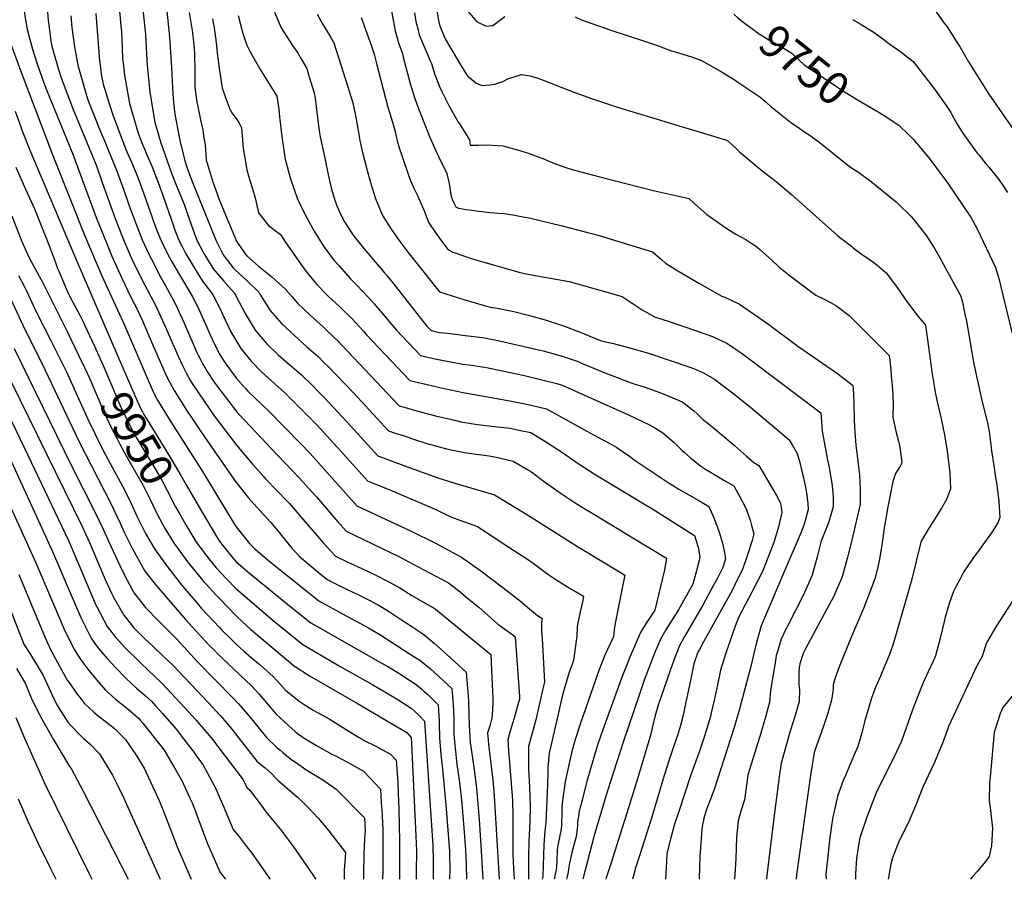
# Model space of a CAD drawing. Units: inches. Extents: x 2635127 to 2640474, y 1469164 to 1474918.
# Drawn here: x 2636208 to 2637081, y 1471435 to 1472197 of the extents above; entities that cross this region are included whole.
import ezdxf
from ezdxf.enums import TextEntityAlignment as Align

# ---------------------------------------------------------------- set-up
doc = ezdxf.new("R2010")
doc.units = ezdxf.units.IN
doc.header["$MEASUREMENT"] = 0
doc.layers.add('tile_2909_04_contour_10ft', color=199, linetype='Continuous')
doc.styles.add('Arial', font='arial.ttf')

msp = doc.modelspace()

# ---------------------------------------------------------------- linework, layer by layer
at = {"layer": 'tile_2909_04_contour_10ft'}
for points, elevation in [([(2636513.54, 1472332.93), (2636538.92, 1472196.27), (2636540.9, 1472186.97), (2636543.93, 1472175.36), (2636547.44, 1472165.91), (2636548.01, 1472163.6), (2636553.94, 1472140.02), (2636557.67, 1472128.53), (2636560.07, 1472121.95), (2636565.51, 1472107.34), (2636571.29, 1472093.28), (2636575.61, 1472083.02), (2636579.61, 1472074.83), (2636586.67, 1472060.37), (2636588.12, 1472053.86), (2636588.54, 1472051.6), (2636590.19, 1472041.47), (2636591.07, 1472038.62), (2636592.04, 1472036.09), (2636594.46, 1472030.77), (2636596.87, 1472029.66), (2636597.19, 1472029.56), (2636600.33, 1472028.92), (2636603.64, 1472028.31), (2636620.07, 1472026.35), (2636624.78, 1472025.79), (2636628.44, 1472025.52), (2636632.07, 1472025.33), (2636637.18, 1472024.89), (2636639.26, 1472024.71), (2636645.09, 1472023.82), (2636649.61, 1472022.93), (2636660.63, 1472020.61), (2636687.67, 1472014.16), (2636701.23, 1472010.74), (2636721.61, 1472005.31), (2636768.98, 1471990.85), (2636777.09, 1471983.72), (2636780.31, 1471980.83), (2636791.45, 1471973.98), (2636810.52, 1471962.71), (2636830.33, 1471951.67), (2636833.08, 1471950.66), (2636845.9, 1471944.42), (2636858.47, 1471936.08), (2636870.9, 1471927.28), (2636897.88, 1471907.33), (2636931.99, 1471883.5), (2636943.32, 1471874.92), (2636946.56, 1471872.29), (2636946.73, 1471870.19), (2636947.45, 1471857.4), (2636947.76, 1471841.38), (2636948.16, 1471831.14), (2636949.15, 1471819.58), (2636951.04, 1471805.24), (2636952.28, 1471793.2), (2636953.05, 1471780.29), (2636952.9, 1471767.29), (2636945.52, 1471735.36), (2636941.43, 1471719.08), (2636937.04, 1471702.81), (2636929.24, 1471685.17), (2636919.89, 1471667.62), (2636918.01, 1471664.35), (2636904.52, 1471638.94), (2636902.42, 1471634.9), (2636899.53, 1471625.74), (2636898.95, 1471622.07), (2636898.5, 1471618.52), (2636898.61, 1471612.17), (2636898.71, 1471607.42), (2636899.21, 1471602.29), (2636898.86, 1471592.39), (2636895.41, 1471579.98), (2636891.03, 1471565.93), (2636887.71, 1471554.44), (2636882.84, 1471537.55), (2636881.24, 1471525.53), (2636876.88, 1471491.34), (2636870.33, 1471438.11), (2636870.01, 1471434.63)], 9790), ([(2636231.46, 1472218), (2636233.09, 1472196.22), (2636233.63, 1472191.76), (2636235.5, 1472178.03), (2636236.36, 1472173.22), (2636238.41, 1472165.81), (2636243.91, 1472147.88), (2636245.63, 1472142.93), (2636255.36, 1472117.22), (2636275.91, 1472067.01), (2636281.11, 1472052.5), (2636292.52, 1472020.59), (2636299.09, 1472003.86), (2636302.89, 1471994.8), (2636307.44, 1471984.5), (2636315.58, 1471967.58), (2636324.06, 1471951.3), (2636328.23, 1471943.55), (2636332.77, 1471933.83), (2636337.15, 1471924.06), (2636348.33, 1471898.35), (2636352.3, 1471890.02), (2636355.41, 1471883.59), (2636359.32, 1471876.42), (2636360.71, 1471874.28), (2636371.35, 1471858.4), (2636380.36, 1471845.58), (2636400.02, 1471819.52), (2636414.73, 1471802.29), (2636424.46, 1471791.34), (2636425.95, 1471789.67), (2636445.22, 1471769.63), (2636446.99, 1471767.71), (2636457.22, 1471756.08), (2636473.69, 1471736.65), (2636477.49, 1471732.3), (2636483.53, 1471725.71), (2636487.92, 1471721.12), (2636498.18, 1471716.07), (2636500.84, 1471714.78), (2636511.37, 1471710.17), (2636523.08, 1471704.7), (2636534.61, 1471698.79), (2636544.78, 1471693.05), (2636555.46, 1471686.19), (2636565.43, 1471680.55), (2636576.31, 1471674.55), (2636625.51, 1471634), (2636626.91, 1471607.11), (2636627.35, 1471595.62), (2636627.27, 1471592.07), (2636627.04, 1471584.43), (2636626.61, 1471577.41), (2636625.6, 1471573.95), (2636624.87, 1471571.61), (2636622.71, 1471564.45), (2636623.56, 1471554.52), (2636624.8, 1471544.46), (2636626.03, 1471534.92), (2636627.38, 1471522.53), (2636628.44, 1471508.77), (2636632.94, 1471434.63)], 9910), ([(2636295.58, 1472214.12), (2636297.72, 1472191.17), (2636298.08, 1472185.95), (2636298.8, 1472172), (2636299.17, 1472162.1), (2636299.55, 1472158.07), (2636300.69, 1472147.39), (2636305.17, 1472122.44), (2636312.91, 1472096.14), (2636316.82, 1472086.12), (2636318.77, 1472081.19), (2636321.04, 1472076.24), (2636325.23, 1472066.41), (2636332.46, 1472047.52), (2636343.84, 1472014.86), (2636345.24, 1472011.1), (2636348.71, 1472001.98), (2636352.58, 1471994.34), (2636355.24, 1471989.23), (2636361.15, 1471979.4), (2636362.98, 1471976.44), (2636370.12, 1471964.94), (2636377.09, 1471955.75), (2636379.25, 1471952.81), (2636385.83, 1471939.7), (2636387.37, 1471936.16), (2636395.11, 1471919.94), (2636403.9, 1471905.08), (2636413.02, 1471893.97), (2636422.59, 1471884.26), (2636428.3, 1471879.34), (2636440.08, 1471868.64), (2636442.83, 1471866.02), (2636453.63, 1471855.33), (2636470.91, 1471837.69), (2636492.66, 1471814.23), (2636516.13, 1471787.81), (2636538.13, 1471778.92), (2636576.89, 1471762.33), (2636585.21, 1471758.43), (2636588.45, 1471756.9), (2636590.22, 1471755.97), (2636601.46, 1471751.72), (2636613.81, 1471747.28), (2636641.57, 1471729.2), (2636658.23, 1471718.33), (2636663.1, 1471715.01), (2636674.94, 1471705.94), (2636680.01, 1471702.63), (2636693.63, 1471693.96), (2636702.85, 1471688.52), (2636707.8, 1471685.59), (2636707.03, 1471681.83), (2636704.77, 1471671.73), (2636702.36, 1471660.5), (2636702.2, 1471657.73), (2636701.69, 1471650.56), (2636699.03, 1471630.77), (2636698.42, 1471626.85), (2636694.92, 1471618.29), (2636690.11, 1471601.16), (2636688.23, 1471594.45), (2636685.14, 1471581.01), (2636682.56, 1471569.51), (2636677.4, 1471546.46), (2636676.18, 1471533.93), (2636676.06, 1471528.59), (2636675.84, 1471518.51), (2636674.41, 1471484.63), (2636673.42, 1471477.69), (2636672.59, 1471465.5), (2636671.55, 1471437.12), (2636671.09, 1471434.63)], 9880), ([(2636210.57, 1472211.37), (2636214.19, 1472189.58), (2636216.28, 1472181.54), (2636219.16, 1472170.5), (2636223.04, 1472158.56), (2636227.46, 1472145.81), (2636231.1, 1472136.08), (2636254.89, 1472077.5), (2636275.82, 1472021.22), (2636285.34, 1471997.34), (2636289.62, 1471987.2), (2636298.35, 1471967.66), (2636306.53, 1471950.82), (2636312.38, 1471939.36), (2636316.79, 1471929.61), (2636325.39, 1471909.5), (2636334.53, 1471888.57), (2636337.3, 1471882.52), (2636340.9, 1471875.16), (2636344.82, 1471868), (2636356.48, 1471849.77), (2636360.71, 1471843.24), (2636368.46, 1471831.73), (2636380.36, 1471814.46), (2636399.88, 1471786.3), (2636401.24, 1471784.58), (2636410.44, 1471773.06), (2636420.42, 1471761.95), (2636430.66, 1471750.95), (2636438.41, 1471741.57), (2636439.95, 1471739.49), (2636446.42, 1471731.41), (2636449.29, 1471728.05), (2636455.98, 1471720.85), (2636472.49, 1471706.89), (2636480.07, 1471700.78), (2636490.93, 1471695.01), (2636508.79, 1471686.51), (2636514.23, 1471683.94), (2636525.69, 1471677.89), (2636535.76, 1471671.89), (2636545.61, 1471665.39), (2636555.45, 1471658.87), (2636566.2, 1471651.52), (2636575.41, 1471643.99), (2636583.61, 1471636.6), (2636603.78, 1471618.32), (2636605.75, 1471593.35), (2636605.87, 1471590.52), (2636606.22, 1471581.99), (2636606.42, 1471570.75), (2636606.58, 1471566.37), (2636607.41, 1471555.8), (2636607.85, 1471551.97), (2636609.89, 1471537.75), (2636611.48, 1471527.43), (2636612.97, 1471515), (2636615.29, 1471487.58), (2636617.15, 1471459.91), (2636618.3, 1471439.41), (2636618.49, 1471434.63)], 9920), ([(2636316.59, 1472211.38), (2636319.22, 1472186.37), (2636319.34, 1472183.91), (2636319.91, 1472171.85), (2636320.91, 1472156.08), (2636323.27, 1472132.68), (2636325.86, 1472116.19), (2636327.67, 1472105.84), (2636332.71, 1472088.35), (2636342.46, 1472060.77), (2636346.44, 1472051.04), (2636354, 1472032.38), (2636355.79, 1472027.1), (2636360.09, 1472014.39), (2636365.09, 1472001.36), (2636370.66, 1471990.57), (2636371.7, 1471988.61), (2636379.5, 1471975.95), (2636388.87, 1471964.88), (2636398.67, 1471953.96), (2636399.62, 1471952.02), (2636407.77, 1471936.33), (2636416.57, 1471921.48), (2636426.76, 1471909.69), (2636437.09, 1471899.62), (2636443.42, 1471894.1), (2636447.43, 1471890.73), (2636455.82, 1471883.49), (2636457.73, 1471881.8), (2636467.09, 1471872.71), (2636472.31, 1471867.48), (2636477.77, 1471861.84), (2636498.19, 1471840.03), (2636525.53, 1471810.04), (2636538.16, 1471805.33), (2636550.79, 1471800.62), (2636578.71, 1471790.66), (2636593.73, 1471785.81), (2636628.74, 1471775.4), (2636649.75, 1471762.8), (2636663.78, 1471754.3), (2636702.36, 1471729.66), (2636739.58, 1471707.36), (2636744.44, 1471704.32), (2636741.39, 1471689.75), (2636739.08, 1471677.92), (2636736.48, 1471664.28), (2636735.35, 1471658.23), (2636734.27, 1471649.65), (2636733.38, 1471647.83), (2636726.79, 1471633.21), (2636721.42, 1471619.71), (2636716.16, 1471605.2), (2636704.74, 1471572.04), (2636700.45, 1471558.62), (2636698.83, 1471553.36), (2636697.21, 1471546.65), (2636691.47, 1471521.2), (2636689, 1471504.08), (2636688.63, 1471498.56), (2636688.59, 1471494.12), (2636688.19, 1471483), (2636687.95, 1471479.12), (2636686.86, 1471473.49), (2636686.09, 1471470.33), (2636684.72, 1471463.46), (2636684.51, 1471460.4), (2636683.98, 1471451.15), (2636683.77, 1471445.83), (2636683.41, 1471443.52), (2636682.85, 1471440.19), (2636682.45, 1471437.93), (2636682.01, 1471435.51), (2636681.78, 1471434.63)], 9870), ([(2636338.02, 1472207.22), (2636340.73, 1472181.58), (2636342.57, 1472154.37), (2636343.09, 1472141.65), (2636343.92, 1472126.53), (2636345.21, 1472115.32), (2636345.49, 1472113.05), (2636349.79, 1472089.51), (2636353.91, 1472072.7), (2636356.11, 1472065.91), (2636360.27, 1472054.66), (2636382.01, 1472000.72), (2636386.54, 1471991.88), (2636389.09, 1471987.21), (2636397.22, 1471976.87), (2636398.83, 1471974.97), (2636410.18, 1471964.62), (2636419.82, 1471955.21), (2636420.84, 1471953.26), (2636429.92, 1471938.78), (2636440.29, 1471927.21), (2636451.52, 1471916.76), (2636462.61, 1471906.82), (2636472.75, 1471897.72), (2636477.61, 1471892.94), (2636482, 1471888.56), (2636503.93, 1471865.81), (2636534.94, 1471832.27), (2636540.86, 1471830.28), (2636547.74, 1471827.98), (2636557.89, 1471824.61), (2636568.9, 1471821.13), (2636587.52, 1471816.03), (2636602.18, 1471812.96), (2636612.49, 1471811.48), (2636617.29, 1471810.84), (2636624.17, 1471810.13), (2636631.83, 1471808.54), (2636642.71, 1471805.99), (2636645.52, 1471805.31), (2636659.61, 1471797), (2636661.65, 1471795.76), (2636673.28, 1471787.09), (2636687.1, 1471777.29), (2636701.13, 1471767.84), (2636739.42, 1471744.64), (2636751.37, 1471737.47), (2636781.23, 1471719.29), (2636779.56, 1471709.1), (2636770.9, 1471673.25), (2636763.36, 1471661.63), (2636758.41, 1471653.39), (2636753.51, 1471642.5), (2636748.79, 1471631.46), (2636747.22, 1471627.76), (2636741.55, 1471613.01), (2636723.76, 1471563.93), (2636719.63, 1471551.75), (2636710.67, 1471521.27), (2636705.27, 1471500.41), (2636704.51, 1471497.43), (2636704, 1471495.07), (2636703.58, 1471493.08), (2636703.16, 1471490.38), (2636702.76, 1471487.62), (2636702.49, 1471484.56), (2636702.32, 1471482.16), (2636701.94, 1471477.42), (2636701.45, 1471473.64), (2636700.17, 1471468.08), (2636698.13, 1471460.59), (2636697.53, 1471458.5), (2636696.73, 1471455.31), (2636695.18, 1471448.9), (2636694.47, 1471443.49), (2636694.12, 1471440.99), (2636693.32, 1471436.98), (2636692.68, 1471434.63)], 9860), ([(2637016.96, 1472208.58), (2637028.19, 1472192.87), (2637030, 1472190.24), (2637038.77, 1472176.83), (2637041.58, 1472172.47), (2637049.04, 1472159.47), (2637067.15, 1472130.76), (2637073.96, 1472120.89), (2637097.28, 1472087.37)], 9730), ([(2636253.32, 1472200.17), (2636254.23, 1472189.71), (2636256.54, 1472172.7), (2636259.34, 1472156.26), (2636267.11, 1472129.53), (2636268.46, 1472125.81), (2636275.3, 1472107.79), (2636278.45, 1472100.18), (2636281.13, 1472094.11), (2636282.53, 1472090.76), (2636294.39, 1472061.86), (2636295.61, 1472058.41), (2636299.51, 1472047.37), (2636304.35, 1472033.44), (2636309.86, 1472018.36), (2636316.23, 1472002.43), (2636316.63, 1472001.52), (2636322.48, 1471988.86), (2636324.64, 1471984.36), (2636333.13, 1471968.1), (2636336.83, 1471961.42), (2636344.28, 1471947.78), (2636346.86, 1471942.65), (2636349.09, 1471938.13), (2636354.1, 1471927.07), (2636365.1, 1471901.77), (2636366.26, 1471899.32), (2636367.9, 1471895.94), (2636369.97, 1471892.04), (2636371.63, 1471889.06), (2636374, 1471884.94), (2636380.36, 1471875.5), (2636386.39, 1471867.13), (2636400.02, 1471849.25), (2636402.44, 1471846.67), (2636426.93, 1471820.67), (2636430.36, 1471817.19), (2636456.4, 1471789.98), (2636466.7, 1471778.49), (2636471.02, 1471773.58), (2636489.99, 1471751.59), (2636497.32, 1471743.35), (2636544.05, 1471720.76), (2636566.13, 1471709.13), (2636588, 1471697.39), (2636596.78, 1471690.62), (2636604.98, 1471683.99), (2636614.98, 1471675.75), (2636631.94, 1471660.8), (2636635.98, 1471657.72), (2636645.15, 1471651.27), (2636647.24, 1471649.67), (2636651.1, 1471597.1), (2636651.08, 1471594.47), (2636649.03, 1471587.14), (2636646.3, 1471577.59), (2636643.42, 1471568.09), (2636640.68, 1471558.54), (2636641.21, 1471548.71), (2636644.44, 1471508.76), (2636644.69, 1471504.48), (2636645.12, 1471490.29), (2636645.06, 1471470.59), (2636645.17, 1471457.17), (2636645.8, 1471444.23), (2636646.38, 1471434.63)], 9900), ([(2636275.48, 1472202.26), (2636278.79, 1472160.32), (2636279.2, 1472155.98), (2636280.57, 1472147), (2636281.94, 1472139.59), (2636284.52, 1472131.01), (2636286.91, 1472123.18), (2636290.8, 1472111.6), (2636300.18, 1472086.38), (2636303.04, 1472079.53), (2636307.34, 1472069.69), (2636311.51, 1472059.78), (2636312.71, 1472056.76), (2636317.91, 1472042.24), (2636327.4, 1472015.48), (2636330.37, 1472007.84), (2636332.41, 1472002.6), (2636334.54, 1471998.16), (2636338.66, 1471989.86), (2636342.59, 1471982.61), (2636345.85, 1471977.09), (2636360.77, 1471951.72), (2636367.2, 1471938.8), (2636368.23, 1471936.5), (2636372.87, 1471926.14), (2636376.36, 1471917.93), (2636378.45, 1471913.49), (2636384.76, 1471900.79), (2636389.26, 1471893.8), (2636400.02, 1471878.67), (2636408.12, 1471869.72), (2636410.31, 1471867.49), (2636429.06, 1471849.28), (2636456.69, 1471821.32), (2636465.34, 1471812.18), (2636506.73, 1471765.58), (2636554.41, 1471743.64), (2636577.26, 1471732.2), (2636599.7, 1471720.23), (2636616.63, 1471708), (2636636.28, 1471693.47), (2636650.51, 1471682.27), (2636654.69, 1471678.81), (2636666.9, 1471668.38), (2636671.18, 1471665.94), (2636670.39, 1471662.7), (2636670.42, 1471654.97), (2636670.96, 1471648.17), (2636673.21, 1471609.84), (2636672.62, 1471607.2), (2636668.25, 1471587.84), (2636665.59, 1471576.15), (2636661.64, 1471562.09), (2636659.08, 1471552.49), (2636658.96, 1471542.88), (2636659.09, 1471532.01), (2636659.47, 1471522.55), (2636660.2, 1471508.77), (2636660.52, 1471498.94), (2636660.22, 1471485.55), (2636659.34, 1471468.02), (2636658.92, 1471455.19), (2636658.84, 1471441.97), (2636659.1, 1471434.63)], 9890), ([(2636358.14, 1472203.03), (2636360.99, 1472185.37), (2636361.72, 1472179.56), (2636362.47, 1472171.44), (2636362.82, 1472165.91), (2636363.14, 1472151.73), (2636363.21, 1472141.61), (2636363.32, 1472137.46), (2636363.62, 1472134.24), (2636364.85, 1472123.94), (2636368.11, 1472107.92), (2636370.16, 1472098.79), (2636371.25, 1472092.12), (2636372.2, 1472085.86), (2636373.22, 1472072.8), (2636373.33, 1472072.22), (2636373.78, 1472070.52), (2636378.88, 1472053.88), (2636384.89, 1472037.35), (2636392.38, 1472018.74), (2636398.52, 1472004.05), (2636400.17, 1472000.25), (2636400.7, 1471999.36), (2636407.91, 1471989.01), (2636409.27, 1471987.23), (2636419.51, 1471978.19), (2636431.44, 1471968.81), (2636443.59, 1471957.76), (2636444.1, 1471957.09), (2636444.37, 1471956.74), (2636449.46, 1471950.89), (2636454.3, 1471945.36), (2636465.34, 1471934.89), (2636477.25, 1471924.2), (2636487.96, 1471913.91), (2636488.46, 1471913.37), (2636544.34, 1471854.5), (2636548.76, 1471853.09), (2636559.7, 1471849.82), (2636576.59, 1471845.54), (2636593.39, 1471841.53), (2636598.88, 1471840.32), (2636613.8, 1471837.8), (2636629.04, 1471835.97), (2636643.05, 1471834.51), (2636650.37, 1471832.95), (2636660.9, 1471830.68), (2636675.06, 1471822.03), (2636685.01, 1471815.78), (2636689.02, 1471812.88), (2636702.94, 1471803.23), (2636717.13, 1471794.03), (2636762.75, 1471766.56), (2636768.17, 1471763.23), (2636806.23, 1471739.5), (2636807.7, 1471734.75), (2636809.36, 1471729.03), (2636810.88, 1471720.41), (2636810.21, 1471717.35), (2636808.11, 1471709.16), (2636804.55, 1471696.37), (2636796.47, 1471681.37), (2636791.85, 1471673.6), (2636785.64, 1471663.92), (2636780.59, 1471655.71), (2636775.86, 1471647.4), (2636771.66, 1471637.09), (2636766.91, 1471625.15), (2636761.56, 1471611.19), (2636756.94, 1471597.92), (2636743.16, 1471557.1), (2636728.66, 1471512.16), (2636717.26, 1471473.44), (2636707.21, 1471434.63)], 9850), ([(2636378.94, 1472197.35), (2636380.34, 1472189.52), (2636382.08, 1472176.28), (2636383.27, 1472164.55), (2636385.2, 1472149.61), (2636386.97, 1472138.12), (2636387.55, 1472136.2), (2636390.58, 1472126.86), (2636394.3, 1472117.29), (2636396.48, 1472113.34), (2636399.68, 1472109.22), (2636402.37, 1472104.92), (2636404.61, 1472100.74), (2636406.09, 1472082.53), (2636406.59, 1472079.18), (2636409.2, 1472063.6), (2636411.25, 1472056.35), (2636414.62, 1472045.74), (2636416.81, 1472038.77), (2636419.64, 1472025.47), (2636428.54, 1472014.33), (2636439.21, 1472006.32), (2636441.17, 1472003.15), (2636443.23, 1471999.89), (2636460.12, 1471975.75), (2636462.04, 1471973.32), (2636469.62, 1471963.95), (2636471.68, 1471961.62), (2636480.2, 1471952.84), (2636482.3, 1471950.72), (2636491.47, 1471942.42), (2636502.47, 1471931.67), (2636512.58, 1471920.61), (2636515.36, 1471917.43), (2636553.74, 1471876.73), (2636569.2, 1471873.16), (2636584.35, 1471869.74), (2636600.99, 1471866.24), (2636642.44, 1471858.81), (2636658.69, 1471855.45), (2636662.56, 1471854.57), (2636674.91, 1471851.64), (2636694.1, 1471841.15), (2636719.95, 1471826.96), (2636731.02, 1471820.87), (2636737.31, 1471817.34), (2636748.48, 1471809.86), (2636752.74, 1471806.51), (2636783.62, 1471785.88), (2636786.52, 1471783.99), (2636792.13, 1471780.47), (2636801.05, 1471775.42), (2636809.97, 1471770.37), (2636818.8, 1471765.24), (2636818.82, 1471765.2), (2636823.45, 1471754.45), (2636824.66, 1471751.38), (2636827.61, 1471743.21), (2636829.42, 1471737.67), (2636831.14, 1471731.42), (2636832.74, 1471724.08), (2636833.68, 1471718.75), (2636831.18, 1471710.96), (2636828.74, 1471705.76), (2636826.81, 1471702.16), (2636823.11, 1471695.32), (2636813.45, 1471677.79), (2636797.22, 1471650.01), (2636792.71, 1471641.62), (2636788.8, 1471631.21), (2636784.95, 1471620.77), (2636781.19, 1471610.31), (2636776.81, 1471597.59), (2636773.77, 1471588.18), (2636771.15, 1471579.9), (2636769.25, 1471571.18), (2636767.44, 1471563.37), (2636758.76, 1471534.56), (2636755.49, 1471523.7), (2636744.78, 1471488.46), (2636742.01, 1471480.2), (2636732.13, 1471449.2), (2636727.97, 1471436.01), (2636727.62, 1471434.63)], 9840), ([(2636401.56, 1472200.31), (2636405.81, 1472184.35), (2636409.29, 1472174.14), (2636412.02, 1472168.67), (2636420.8, 1472153.08), (2636428.61, 1472140.8), (2636430.65, 1472137.51), (2636435.91, 1472129), (2636437.53, 1472117.43), (2636438.3, 1472110.51), (2636440.58, 1472090.67), (2636443.33, 1472073.05), (2636448.02, 1472055.63), (2636453.9, 1472038.5), (2636460.25, 1472025.38), (2636467.76, 1472011.16), (2636469.02, 1472009.14), (2636477.33, 1471995.81), (2636481.4, 1471990.19), (2636486.53, 1471983.66), (2636491.04, 1471978.5), (2636501.32, 1471966.92), (2636506.9, 1471961.29), (2636517.57, 1471950.14), (2636522.1, 1471944.74), (2636542.01, 1471921.44), (2636563.14, 1471898.96), (2636577.29, 1471895.74), (2636591.62, 1471892.97), (2636600.77, 1471891.37), (2636606.46, 1471890.73), (2636621.67, 1471888.27), (2636625.87, 1471887.47), (2636655.33, 1471881.17), (2636671.98, 1471877.27), (2636684.2, 1471874.05), (2636688.93, 1471872.6), (2636747.51, 1471846.29), (2636766.25, 1471837.64), (2636770.89, 1471834.88), (2636777.98, 1471830.54), (2636788.15, 1471821.97), (2636795.19, 1471814.87), (2636796.9, 1471813.17), (2636802.61, 1471808.19), (2636811.83, 1471800.89), (2636814.33, 1471799.22), (2636824.7, 1471792.78), (2636832.03, 1471788.62), (2636840.92, 1471783.36), (2636846.18, 1471773.7), (2636851.29, 1471764.13), (2636852.31, 1471762.07), (2636855.55, 1471753.14), (2636856.77, 1471748.38), (2636858.63, 1471740.95), (2636857.18, 1471735.07), (2636852.88, 1471721.28), (2636848.59, 1471709.32), (2636844.1, 1471700.01), (2636839.4, 1471690.72), (2636838.32, 1471688.69), (2636814.13, 1471645.28), (2636810.54, 1471638.48), (2636809.21, 1471635.96), (2636805.63, 1471625.74), (2636802.8, 1471612.3), (2636797.34, 1471586.08), (2636795.74, 1471578.97), (2636793.83, 1471571.13), (2636790.99, 1471562.04), (2636788.25, 1471553.72), (2636783.74, 1471540.67), (2636779.36, 1471526.6), (2636768.08, 1471488.69), (2636756.99, 1471454.67), (2636754.13, 1471445.75), (2636752.25, 1471439.02), (2636751.06, 1471434.63)], 9830), ([(2636433.66, 1472203.27), (2636439.78, 1472189.55), (2636449.82, 1472173.78), (2636454.83, 1472166.64), (2636457.58, 1472162.1), (2636462.33, 1472153.42), (2636464.36, 1472146.98), (2636469.11, 1472131.87), (2636469.8, 1472127.11), (2636470.87, 1472119.59), (2636472.28, 1472107.41), (2636473.76, 1472096.27), (2636474.41, 1472092.81), (2636477.4, 1472078.05), (2636482.59, 1472053.72), (2636484.38, 1472046.45), (2636486.61, 1472038.43), (2636489.12, 1472031.61), (2636493.4, 1472021.98), (2636495.89, 1472017.42), (2636502.37, 1472007.35), (2636504.43, 1472004.5), (2636511.5, 1471995.57), (2636531.23, 1471972.26), (2636533.56, 1471969.69), (2636540.63, 1471960.68), (2636568.55, 1471925.45), (2636572.55, 1471921.19), (2636579.87, 1471919.48), (2636587.39, 1471918.7), (2636602.88, 1471916.83), (2636618.37, 1471914.92), (2636633.38, 1471912.06), (2636666.79, 1471904.47), (2636671.99, 1471903.21), (2636684.83, 1471899.63), (2636687.02, 1471898.98), (2636702.94, 1471893.56), (2636706.02, 1471892.29), (2636728.16, 1471883.17), (2636753.2, 1471873.7), (2636762.5, 1471870.95), (2636774.41, 1471866.62), (2636777.9, 1471865.26), (2636788.96, 1471860.7), (2636795.12, 1471857.89), (2636798.58, 1471855.55), (2636805.57, 1471849.9), (2636808.36, 1471847.21), (2636813.47, 1471842.39), (2636816.79, 1471839.77), (2636826.58, 1471831.99), (2636841.63, 1471819.09), (2636852.37, 1471809.86), (2636858.64, 1471804.27), (2636863.05, 1471801.49), (2636879.58, 1471773.55), (2636882.27, 1471767.77), (2636883.12, 1471762.55), (2636883.42, 1471759.94), (2636880.69, 1471747.24), (2636876.41, 1471733.26), (2636873.2, 1471724.81), (2636866.45, 1471707.65), (2636861.78, 1471698.35), (2636857.02, 1471689.06), (2636845.01, 1471666.87), (2636842.19, 1471659.19), (2636837.69, 1471646.33), (2636833.44, 1471633.26), (2636829.31, 1471620.07), (2636826.39, 1471607.12), (2636823.8, 1471594.5), (2636820.7, 1471581.09), (2636820.18, 1471578.88), (2636815.13, 1471561.63), (2636812.77, 1471554.53), (2636810.58, 1471548.21), (2636802.94, 1471527.12), (2636791.89, 1471493.71), (2636788.55, 1471483.41), (2636785.18, 1471471.3), (2636781.65, 1471457.45), (2636781.17, 1471450), (2636780.37, 1471434.63)], 9820), ([(2636471.75, 1472201.65), (2636476.43, 1472192.91), (2636483.75, 1472180.85), (2636486.47, 1472176.06), (2636498.49, 1472138.02), (2636503.25, 1472122.91), (2636505.84, 1472110.42), (2636509.55, 1472089.48), (2636510.08, 1472086.9), (2636511.48, 1472080.17), (2636515.69, 1472064.05), (2636518.85, 1472052.43), (2636523.34, 1472038.16), (2636529.65, 1472023.04), (2636537.14, 1472011.14), (2636544.98, 1471999.95), (2636550.19, 1471992.96), (2636553.15, 1471989.1), (2636580.2, 1471955.31), (2636602.55, 1471948.36), (2636614.7, 1471944.82), (2636624.89, 1471941.91), (2636631.2, 1471941), (2636646.11, 1471937.94), (2636658.82, 1471934.65), (2636673.77, 1471930.61), (2636689.1, 1471925.65), (2636704.84, 1471919.72), (2636716.95, 1471914.52), (2636723.34, 1471912), (2636734.19, 1471909.55), (2636748.53, 1471905.73), (2636765.28, 1471901.22), (2636802.99, 1471888.46), (2636806, 1471887.3), (2636814.02, 1471883.56), (2636823.82, 1471878.01), (2636841.12, 1471865.07), (2636857.58, 1471851.62), (2636890.04, 1471824.29), (2636892.8, 1471819.71), (2636897.09, 1471811.99), (2636899.38, 1471804.24), (2636902.3, 1471792.64), (2636902.72, 1471790.67), (2636904.77, 1471780.67), (2636905.64, 1471775.28), (2636906.48, 1471767.94), (2636906.83, 1471762.41), (2636904.02, 1471751.47), (2636903.14, 1471748.49), (2636900.73, 1471742.4), (2636885.44, 1471706.57), (2636865.36, 1471659.33), (2636861.06, 1471644.62), (2636858.5, 1471633.69), (2636856.49, 1471624.44), (2636846.23, 1471586.54), (2636841.22, 1471569.3), (2636823.51, 1471514.13), (2636820.44, 1471505.73), (2636817.21, 1471497.39), (2636814.75, 1471489.93), (2636813.01, 1471481.36), (2636812.77, 1471478.67), (2636811.14, 1471458.77), (2636811, 1471455.44), (2636810.25, 1471435.02), (2636810.24, 1471434.63)], 9810), ([(2636510.6, 1472198.69), (2636519.49, 1472174.09), (2636522.06, 1472166.01), (2636524.01, 1472159.04), (2636534.19, 1472119.08), (2636537.52, 1472108.88), (2636539.15, 1472103.74), (2636540.64, 1472097.52), (2636541.29, 1472094.63), (2636542.96, 1472088.19), (2636544.96, 1472081.33), (2636545.78, 1472078.85), (2636553.38, 1472056.21), (2636554.75, 1472053.12), (2636557.05, 1472048.04), (2636558.57, 1472044.91), (2636560.84, 1472040.16), (2636566.74, 1472026.61), (2636568.34, 1472022.42), (2636570.54, 1472016.67), (2636576.95, 1472007.34), (2636583.2, 1471998.62), (2636587.33, 1471993.04), (2636591.93, 1471990.66), (2636594.82, 1471989.63), (2636607.38, 1471985.36), (2636619.38, 1471981.62), (2636645.31, 1471974.3), (2636650.62, 1471972.97), (2636655.5, 1471971.79), (2636664.97, 1471969.96), (2636679.92, 1471967.33), (2636694.9, 1471964.63), (2636702.33, 1471962.63), (2636742.02, 1471951.33), (2636750.92, 1471945.36), (2636759.81, 1471939.39), (2636770.67, 1471933.4), (2636783.78, 1471929.12), (2636808.73, 1471920.6), (2636822.05, 1471915.93), (2636834.92, 1471909.88), (2636843.17, 1471904.37), (2636847.45, 1471901.4), (2636856.9, 1471894.4), (2636918.15, 1471848.18), (2636918.41, 1471844.46), (2636919.46, 1471831.87), (2636923.76, 1471807.87), (2636925.81, 1471798.29), (2636927.09, 1471790.54), (2636927.85, 1471785.83), (2636928.68, 1471777.71), (2636928.99, 1471772.62), (2636929.21, 1471764.78), (2636924.9, 1471750.79), (2636919.27, 1471736.66), (2636918.45, 1471734.79), (2636914.96, 1471720.65), (2636910.48, 1471704.4), (2636902.69, 1471686.75), (2636888.5, 1471658.91), (2636887.49, 1471657.08), (2636883.06, 1471647.66), (2636879.93, 1471637.44), (2636878.68, 1471633), (2636877.83, 1471628.62), (2636873.61, 1471601.78), (2636872.66, 1471591.56), (2636870.52, 1471583.92), (2636868.94, 1471578.36), (2636863.98, 1471561.34), (2636853.42, 1471527.37), (2636852.43, 1471520.17), (2636850.34, 1471504.96), (2636847.21, 1471495.01), (2636844.79, 1471486.33), (2636843.93, 1471478), (2636843.33, 1471471.67), (2636842.66, 1471452.97), (2636842.25, 1471443.33), (2636841.59, 1471434.63)], 9800), ([(2636557.99, 1472202.72), (2636559.22, 1472195.02), (2636561.04, 1472187.47), (2636562.06, 1472183.33), (2636571.72, 1472160.26), (2636572.91, 1472157.75), (2636575.65, 1472148.76), (2636580.12, 1472137.57), (2636581.75, 1472133.59), (2636588.21, 1472120.64), (2636596.29, 1472106.43), (2636597.67, 1472104.33), (2636606.53, 1472090.31), (2636607.34, 1472085.57), (2636614.63, 1472085.61), (2636621.56, 1472085.77), (2636626.94, 1472085.55), (2636636.1, 1472084.94), (2636651.36, 1472080.68), (2636658.74, 1472078.36), (2636666.72, 1472075.54), (2636671.57, 1472073.61), (2636682.09, 1472069.21), (2636692.94, 1472065.33), (2636697.7, 1472063.76), (2636699.69, 1472063.22), (2636722.25, 1472057.37), (2636769.36, 1472045.28), (2636798.71, 1472038.79), (2636801.06, 1472038.22), (2636807.1, 1472032.74), (2636812.01, 1472028.33), (2636817.18, 1472024.05), (2636833.95, 1472012.08), (2636842.85, 1472006.69), (2636851.54, 1472001.98), (2636861.33, 1471995.36), (2636863.76, 1471993.23), (2636874.88, 1471983.25), (2636880.88, 1471977.63), (2636891.2, 1471969.33), (2636913.74, 1471952.56), (2636920.52, 1471949.1), (2636927.26, 1471945.74), (2636931.33, 1471943.23), (2636934.7, 1471941.02), (2636943.15, 1471934.44), (2636978.76, 1471899.13), (2636979.28, 1471894.89), (2636980.17, 1471885.71), (2636980.91, 1471877.71), (2636981.69, 1471869.12), (2636982.12, 1471856.34), (2636982.05, 1471844.33), (2636984.7, 1471831.78), (2636986.98, 1471823.2), (2636987.84, 1471819.61), (2636989.73, 1471806.45), (2636989.91, 1471803.91), (2636988.41, 1471800.8), (2636987.18, 1471799.05), (2636984.4, 1471794.34), (2636982.03, 1471787.23), (2636977.28, 1471763.35), (2636975.62, 1471754.18), (2636974.66, 1471747.91), (2636972.29, 1471730.76), (2636969.99, 1471716.9), (2636968.39, 1471710.17), (2636966.02, 1471701.08), (2636959.49, 1471683.79), (2636956.08, 1471674.78), (2636945.3, 1471649.88), (2636934.29, 1471622.95), (2636930.74, 1471613.12), (2636929.04, 1471607.01), (2636928.92, 1471603.24), (2636927.72, 1471593.31), (2636924.4, 1471581.91), (2636920.64, 1471570.49), (2636912.75, 1471548.95), (2636912.18, 1471547.12), (2636909.09, 1471527.07), (2636896.51, 1471438.6), (2636896.12, 1471434.63)], 9780), ([(2636577.9, 1472203.25), (2636579.57, 1472194.13), (2636580.29, 1472191.36), (2636584.25, 1472181.84), (2636585.22, 1472179.87), (2636597.94, 1472158.14), (2636604.64, 1472147.21), (2636604.89, 1472146.86), (2636612.3, 1472140.76), (2636617.51, 1472138.34), (2636624.56, 1472138.87), (2636629.25, 1472139.55), (2636636.26, 1472142.01), (2636640.66, 1472144.33), (2636652.64, 1472148.08), (2636660.37, 1472146.96), (2636667.19, 1472144.96), (2636670.54, 1472143.68), (2636700.03, 1472132.23), (2636714.87, 1472126.85), (2636738.91, 1472118.83), (2636817.18, 1472095.29), (2636828.95, 1472091.63), (2636834.46, 1472089.91), (2636835.58, 1472089.27), (2636835.95, 1472089), (2636843.34, 1472082.2), (2636845.97, 1472079.71), (2636856.93, 1472070.33), (2636866.17, 1472062.84), (2636878.53, 1472053.15), (2636892.26, 1472041.63), (2636932.93, 1472005.29), (2636934.57, 1472004), (2636945.29, 1471995.81), (2636946.91, 1471994.58), (2636956.08, 1471987.64), (2636959.19, 1471985.59), (2636963.8, 1471982.3), (2636967.86, 1471979.27), (2636975.99, 1471972.32), (2636985.23, 1471960.31), (2636993, 1471949.02), (2637004.18, 1471933.81), (2637009.47, 1471927.57), (2637010.95, 1471925.96), (2637012.84, 1471912.94), (2637015.71, 1471891.41), (2637016.68, 1471884.64), (2637018.53, 1471872.23), (2637019.62, 1471866.57), (2637021.31, 1471857.84), (2637024.7, 1471842.97), (2637027.79, 1471828.76), (2637030.23, 1471814.24), (2637030.86, 1471809.5), (2637032.43, 1471794.87), (2637033.04, 1471780.79), (2637029.67, 1471771.47), (2637025.1, 1471763.55), (2637019.31, 1471754.1), (2637013.59, 1471745.21), (2637007.1, 1471734.4), (2637002.96, 1471718.1), (2637002.16, 1471713.57), (2636998.19, 1471698.56), (2636984.46, 1471650.32), (2636981.88, 1471642.2), (2636978.93, 1471633.84), (2636974.89, 1471624.11), (2636970.99, 1471614.77), (2636966.99, 1471605.43), (2636963.46, 1471596.13), (2636961.13, 1471589.23), (2636959.96, 1471585.22), (2636957.19, 1471575.54), (2636954.07, 1471563.35), (2636950.99, 1471552.32), (2636947.45, 1471544.27), (2636939.9, 1471526.8), (2636938.06, 1471522.12), (2636932.91, 1471508.29), (2636931.98, 1471504.08), (2636929.69, 1471493.58), (2636928.91, 1471489.96), (2636927.33, 1471479.94), (2636925.95, 1471469.68), (2636924.95, 1471460.48), (2636922.68, 1471439.08), (2636922.72, 1471434.63)], 9770), ([(2636605.62, 1472204.1), (2636612.87, 1472195.01), (2636621.59, 1472190.83), (2636627.49, 1472191.53), (2636638.02, 1472199.68)], 9760), ([(2636700.25, 1472199.2), (2636706.63, 1472196.35), (2636715.1, 1472193.39), (2636731.94, 1472187.55), (2636760.1, 1472178.41), (2636772.37, 1472174.04), (2636784.84, 1472169.36), (2636792.83, 1472166.98), (2636795.83, 1472166.21), (2636804.45, 1472163.45), (2636812.4, 1472160.43), (2636829.23, 1472151.08), (2636834.64, 1472147.75), (2636842.12, 1472143.09), (2636844.6, 1472141.45), (2636864.06, 1472128.2), (2636869.33, 1472123.75), (2636874.13, 1472119.49), (2636879.33, 1472115.2), (2636891.38, 1472105.83), (2636899.4, 1472100.22), (2636903.15, 1472097.6), (2636908.62, 1472093.93), (2636917.68, 1472087.52), (2636929.6, 1472077.93), (2636943.49, 1472066.6), (2636951.85, 1472061.14), (2636961.56, 1472054.06), (2636984.92, 1472035.28), (2636986.46, 1472033.83), (2636997.93, 1472022.55), (2637000.01, 1472020.27), (2637011.77, 1472005), (2637018.52, 1471994.44), (2637024.19, 1471984.58), (2637026.95, 1471979.59), (2637042.29, 1471951.75), (2637043.58, 1471946.22), (2637045.92, 1471935.55), (2637047.23, 1471929.3), (2637050.42, 1471910.45), (2637050.97, 1471906.75), (2637052.79, 1471896.59), (2637053.48, 1471892.93), (2637061.28, 1471857.95), (2637065.9, 1471839.34), (2637067.44, 1471831.74), (2637067.78, 1471829.15), (2637069.18, 1471817.35), (2637069.41, 1471814.48), (2637071.65, 1471799.46), (2637073.41, 1471788.93), (2637074.18, 1471784.26), (2637076.01, 1471769.47), (2637076.77, 1471755.31), (2637075, 1471750.7), (2637070.15, 1471742.8), (2637060.38, 1471729.14), (2637052.75, 1471718.92), (2637044.73, 1471706.83), (2637041.02, 1471699.85), (2637038.23, 1471694.54), (2637035.77, 1471689.74), (2637032.28, 1471679.95), (2637028.31, 1471667.07), (2637027.64, 1471664.25), (2637024.01, 1471648.51), (2637019.89, 1471632.79), (2637017.61, 1471627.92), (2637013.16, 1471618.49), (2637008.61, 1471608.11), (2637003.77, 1471596.44), (2636998.96, 1471583.94), (2636989.61, 1471556.98), (2636982.47, 1471541.88), (2636974.23, 1471525.71), (2636967.21, 1471511.3), (2636966.27, 1471509.01), (2636959.27, 1471490.53), (2636952.64, 1471471.34), (2636951.76, 1471466.8), (2636949.85, 1471453.17), (2636948.86, 1471439.56), (2636948.88, 1471434.63)], 9760), ([(2636840.88, 1472201.56), (2636844.85, 1472198), (2636852.51, 1472192.11), (2636859.79, 1472186.75), (2636862, 1472185.16), (2636864.82, 1472183.34), (2636872.03, 1472178.95), (2636877.04, 1472176.07), (2636892.53, 1472167.13), (2636898.27, 1472161.47), (2636903.61, 1472156.54), (2636927.28, 1472140.63), (2636931, 1472138.14), (2636939.16, 1472132.85), (2636951.1, 1472125.35), (2636969, 1472114.89)], 9750), ([(2636946.12, 1472196.87), (2636952.86, 1472193.16), (2636965.35, 1472185.5), (2636971.81, 1472180.75), (2636979.17, 1472174.89), (2636989.12, 1472168.29), (2637000.01, 1472159.7), (2637018.32, 1472135.93), (2637029.24, 1472120.56), (2637033.28, 1472114.37), (2637034.39, 1472112.53), (2637039.08, 1472104.18), (2637042.96, 1472097.91), (2637044.12, 1472096.07), (2637045.43, 1472094.12), (2637056.74, 1472078.42), (2637058.06, 1472076.76), (2637064.55, 1472068.87), (2637067, 1472066), (2637072.35, 1472059.39), (2637075.79, 1472055.13), (2637080.22, 1472048.62), (2637083.63, 1472043.52)], 9740), ([(2636195.56, 1472187.17), (2636208.52, 1472151.72), (2636237.33, 1472076.42), (2636265.6, 1472005.13), (2636280.81, 1471969.58), (2636301.03, 1471925.45), (2636305.19, 1471915.63), (2636326.15, 1471866.75), (2636329.98, 1471859.39), (2636341.79, 1471840.31), (2636370.02, 1471796.18), (2636397.13, 1471751.3), (2636399.5, 1471747.4), (2636411.79, 1471732.26), (2636416.34, 1471727.61), (2636420.73, 1471723.63), (2636428.41, 1471717.13), (2636473.05, 1471681.43), (2636500.64, 1471666.42), (2636505.68, 1471663.9), (2636517.07, 1471657.66), (2636527.09, 1471651.57), (2636550.01, 1471636.98), (2636560.58, 1471630.22), (2636562.29, 1471629.11), (2636568.77, 1471623.91), (2636572.1, 1471621.17), (2636591.06, 1471603.78), (2636591.42, 1471600.21), (2636592.23, 1471589.68), (2636592.66, 1471577.33), (2636592.71, 1471566.17), (2636592.83, 1471563.31), (2636593.35, 1471556.41), (2636594.24, 1471548.1), (2636595.54, 1471536.33), (2636596.2, 1471530.65), (2636597.79, 1471520.28), (2636599.25, 1471507.83), (2636599.82, 1471501.65), (2636601.55, 1471480.4), (2636603.03, 1471461.02), (2636603.69, 1471447.7), (2636604.04, 1471434.63)], 9930), ([(2636203.92, 1472115.67), (2636210.71, 1472096.74), (2636216.84, 1472080.96), (2636256.7, 1471986.89), (2636295.58, 1471896.92)], 9940), ([(2636969, 1472114.89), (2636975.21, 1472111.26), (2636987.2, 1472103.15), (2636995.81, 1472095.01), (2637000.01, 1472090.88), (2637009.77, 1472079.16), (2637014.92, 1472072.84), (2637024.34, 1472060.31), (2637029.83, 1472052.85), (2637044.73, 1472031.16), (2637050.97, 1472021.55), (2637056.78, 1472011.21), (2637073.1, 1471976.88), (2637075.5, 1471968.39), (2637079.9, 1471951.26), (2637088.79, 1471913.84)], 9750), ([(2636204.46, 1472066.04), (2636213.16, 1472046.45), (2636221.07, 1472028.91), (2636230.63, 1472005.5), (2636234.43, 1471995.73), (2636239.54, 1471981.39), (2636241.51, 1471976.08), (2636242.78, 1471973.07), (2636247.25, 1471962.62), (2636250.56, 1471954.99), (2636255.06, 1471946.38), (2636260.51, 1471935.99), (2636263.29, 1471930.49), (2636274.3, 1471907.31), (2636279.31, 1471895.94)], 9950), ([(2636200.81, 1472022.89), (2636209.1, 1472001.66), (2636213.36, 1471991.96), (2636216.27, 1471985.55), (2636228.32, 1471963.36), (2636250.37, 1471919.56), (2636260.19, 1471899.28), (2636265.59, 1471887.78)], 9960), ([(2636206.72, 1471970.06), (2636211.91, 1471960.57), (2636213.83, 1471956.39), (2636222.63, 1471937.73), (2636235.05, 1471913.62), (2636249.16, 1471885), (2636268.36, 1471842.56), (2636274.39, 1471829.73), (2636282.03, 1471814.76), (2636289.76, 1471800.09), (2636300.4, 1471780.49), (2636306.62, 1471767.92), (2636311.9, 1471756.43), (2636318.3, 1471743.43), (2636319.36, 1471741.32), (2636327.87, 1471726.79), (2636339.91, 1471710.32), (2636351.48, 1471695.65), (2636354.17, 1471692.28), (2636365.26, 1471679.35), (2636369.2, 1471674.76), (2636385, 1471657.77), (2636387.26, 1471655.46), (2636395.14, 1471647.67), (2636399.81, 1471643.19), (2636406.74, 1471637.02), (2636412.91, 1471631.55), (2636419.62, 1471625.91), (2636432.35, 1471614.73), (2636436.16, 1471610.57), (2636439.12, 1471607.33), (2636443.5, 1471602.35), (2636455.6, 1471592.55), (2636460.1, 1471589.67), (2636468.19, 1471584.51), (2636479.49, 1471578.33), (2636482.15, 1471576.91), (2636485.58, 1471574.87), (2636499.81, 1471565.91), (2636508.38, 1471560.63), (2636514.94, 1471556.86), (2636522.47, 1471553.12), (2636536.66, 1471545.67), (2636541.72, 1471540.13), (2636543.13, 1471520.8), (2636543.52, 1471511.02), (2636543.98, 1471496.93), (2636544.74, 1471468.25), (2636544.48, 1471434.63)], 9970), ([(2636195.78, 1471957.82), (2636212.86, 1471921.45), (2636227.92, 1471891.5), (2636260.23, 1471823.12), (2636288.71, 1471767.79), (2636293.82, 1471757.11), (2636297.15, 1471749.75), (2636300.27, 1471742.91), (2636307.9, 1471727.59), (2636318.85, 1471707.89), (2636329.13, 1471694.68), (2636354.93, 1471665.07), (2636370.45, 1471647.88), (2636374.81, 1471643.36), (2636380.37, 1471637.64), (2636387.37, 1471630.68), (2636413.31, 1471606.08), (2636420.15, 1471598.71), (2636426.7, 1471591.21), (2636435.06, 1471581.34), (2636446.6, 1471570.66), (2636452.03, 1471565.73), (2636454.34, 1471563.94), (2636457.94, 1471561.27), (2636459.24, 1471560.35), (2636471, 1471553.34), (2636484.74, 1471545.6), (2636487.29, 1471544.3), (2636499.02, 1471538.2), (2636512.64, 1471530.39), (2636527.7, 1471514.62), (2636528.5, 1471502.8), (2636528.98, 1471495.61), (2636529.23, 1471490.86), (2636529.71, 1471478.46), (2636529.81, 1471474.9), (2636529.73, 1471441.33), (2636529.66, 1471434.63)], 9980), ([(2636203.15, 1471905.27), (2636253.46, 1471801.86), (2636275.21, 1471759.18), (2636281.79, 1471745.12), (2636288.7, 1471730.01), (2636298.74, 1471708.39), (2636303.24, 1471699.92), (2636309.5, 1471688.29), (2636319.32, 1471675.53), (2636330.89, 1471663.63), (2636333.5, 1471661.15), (2636342.14, 1471652.46), (2636347.11, 1471647.4), (2636365.45, 1471627.5), (2636396.81, 1471595.52), (2636401.61, 1471590.43), (2636408.2, 1471582.98), (2636414.55, 1471575.43), (2636417.88, 1471571.23), (2636426.61, 1471560.34), (2636436.27, 1471551.23), (2636438.14, 1471549.62), (2636441.2, 1471547.01), (2636448.2, 1471541.23), (2636451.48, 1471538.92), (2636462.53, 1471531.32), (2636475.64, 1471523.34), (2636488.07, 1471514.76), (2636513.68, 1471489.11), (2636514.29, 1471477.74), (2636513.69, 1471470.4), (2636512.86, 1471456.8), (2636512.75, 1471439.54), (2636512.77, 1471434.63)], 9990), ([(2636173.01, 1471898.04), (2636215.19, 1471810.72), (2636251.05, 1471735.09), (2636259.56, 1471715.49), (2636267.6, 1471695.95), (2636274.78, 1471679.25), (2636275.96, 1471676.63), (2636285.79, 1471658.3), (2636287.41, 1471656.17), (2636292.78, 1471649.17), (2636301.18, 1471640.06), (2636313.94, 1471627.58), (2636323.03, 1471618.78), (2636326.67, 1471615.47), (2636334.33, 1471608.27), (2636354.05, 1471586.88), (2636364.3, 1471575.75), (2636374.43, 1471563.88), (2636377.92, 1471559.66), (2636406.1, 1471522.92), (2636409.25, 1471516.14), (2636411.74, 1471513.94), (2636422.1, 1471500.39), (2636424.75, 1471496.53), (2636427.49, 1471492.8), (2636433.12, 1471485.73), (2636440.47, 1471476.99), (2636441.82, 1471475.27), (2636450.75, 1471463.32), (2636455.4, 1471456.62), (2636459.28, 1471450.96), (2636470.41, 1471434.63)], 10010), ([(2636279.31, 1471895.94), (2636284, 1471885.3), (2636296.75, 1471855.28), (2636301.32, 1471845.42), (2636303.81, 1471840.63), (2636308.04, 1471832.56), (2636311.57, 1471826.02), (2636320.98, 1471810.19), (2636324.94, 1471803.62), (2636333.8, 1471788.54), (2636338.52, 1471779.26), (2636346.06, 1471764.9), (2636349.82, 1471758.4)], 9950), ([(2636295.58, 1471896.92), (2636312.06, 1471858.8), (2636315.41, 1471851.73), (2636318.46, 1471845.93), (2636327.97, 1471830.35), (2636332.68, 1471822.7), (2636341.81, 1471807.68), (2636350.91, 1471792.66), (2636355.39, 1471784.46), (2636365.3, 1471767.61)], 9940), ([(2636265.59, 1471887.78), (2636269.75, 1471878.92), (2636282.63, 1471848.96), (2636287.15, 1471839.07), (2636289.11, 1471835.22), (2636293.8, 1471826.18), (2636296.82, 1471820.47), (2636300.63, 1471813.37), (2636304.62, 1471805.98), (2636308.35, 1471799.62), (2636316.96, 1471784.48), (2636323.22, 1471771.92), (2636329.08, 1471759.48), (2636334.6, 1471749.35)], 9960), ([(2636200.02, 1471876.24), (2636263.27, 1471747.27), (2636269.74, 1471733.26), (2636283.77, 1471700.54), (2636289.19, 1471688.39), (2636291.46, 1471684.15), (2636300.23, 1471668.86), (2636302.64, 1471665.77), (2636308.93, 1471657.91), (2636312.52, 1471654.13), (2636318.49, 1471648.2), (2636325.25, 1471641.96), (2636328.72, 1471638.78), (2636338.61, 1471629.21), (2636343.9, 1471624.06), (2636375.2, 1471591.15), (2636385.71, 1471579.82), (2636389.92, 1471575.12), (2636396.25, 1471567.55), (2636402.26, 1471559.85), (2636408.67, 1471551.45), (2636418.17, 1471539.33), (2636420.22, 1471537.54), (2636425.46, 1471533.59), (2636431.1, 1471528.37), (2636434.72, 1471524.63), (2636437.13, 1471522.35), (2636451.8, 1471509.44), (2636454.18, 1471507.51), (2636458.77, 1471503.4), (2636463.69, 1471498.3), (2636472.77, 1471488.51), (2636481.99, 1471477.57), (2636488.84, 1471468.63), (2636496.68, 1471458.32), (2636496.05, 1471449.95), (2636495.65, 1471443.16), (2636495.51, 1471434.63)], 10000), ([(2636178.27, 1471853.29), (2636237.06, 1471725.2), (2636253.62, 1471686.45), (2636261.16, 1471668.9), (2636262.32, 1471666.27), (2636271.16, 1471648.37), (2636275.21, 1471642.79), (2636277.94, 1471639.09), (2636285.53, 1471630.37), (2636293.48, 1471621.88), (2636301.55, 1471613.55), (2636307.52, 1471607.76), (2636311.39, 1471604.16), (2636313.2, 1471602.55), (2636315.37, 1471600.81), (2636319.06, 1471597.66), (2636322.16, 1471594.95), (2636324.77, 1471592.5), (2636328.43, 1471588.42), (2636334.38, 1471581.68), (2636346.52, 1471567.7), (2636353.11, 1471559.23), (2636362.45, 1471546.95), (2636364.8, 1471543.73), (2636370.14, 1471536.38), (2636380.29, 1471517.9), (2636381.48, 1471515.52), (2636388.85, 1471498.59), (2636390.11, 1471495.68), (2636397.25, 1471478.76), (2636402.79, 1471472.02), (2636408.23, 1471464.94), (2636413.62, 1471457.72), (2636429.76, 1471435.09), (2636430.08, 1471434.63)], 10020), ([(2636184.14, 1471798.8), (2636222.34, 1471715.2), (2636238.76, 1471676.36), (2636247.19, 1471657.08), (2636256.26, 1471638.24), (2636262.13, 1471629.3), (2636269.08, 1471619.67), (2636276.31, 1471611.1), (2636283.73, 1471602.64), (2636292.96, 1471594.46), (2636299.77, 1471589.06), (2636304.1, 1471585.53), (2636313.18, 1471577.52), (2636314.68, 1471575.85), (2636317.07, 1471573.02), (2636323.98, 1471564.51), (2636331.4, 1471555.13), (2636333.12, 1471552.92), (2636335.98, 1471549.16), (2636346.25, 1471531.5), (2636351.97, 1471521.6), (2636358.54, 1471507.2), (2636360.97, 1471501.82), (2636374.49, 1471466.16), (2636376.07, 1471462.36), (2636385.24, 1471441.38), (2636387.82, 1471438.01), (2636390.42, 1471434.63)], 10030), ([(2636365.3, 1471767.61), (2636383.29, 1471737.03), (2636384.77, 1471734.6), (2636392.43, 1471724.96), (2636397.65, 1471718.43), (2636399.47, 1471716.47), (2636410.19, 1471707.34), (2636448.68, 1471676.03), (2636466.02, 1471662.08), (2636527.89, 1471626.88), (2636534.83, 1471622.86), (2636546.34, 1471615.93), (2636548.49, 1471614.54), (2636558.59, 1471607.85), (2636561.06, 1471605.87), (2636564.79, 1471602.89), (2636566.56, 1471601.27), (2636569.6, 1471598.46), (2636578.98, 1471589.33), (2636579.59, 1471579.81), (2636579.78, 1471574.79), (2636579.82, 1471572.33), (2636580.12, 1471560.48), (2636581.4, 1471545.25), (2636582.61, 1471532.3), (2636585.74, 1471500.76), (2636588.87, 1471459.45), (2636589.04, 1471456.03), (2636589.28, 1471445.35), (2636589.33, 1471442.92), (2636589.09, 1471434.63)], 9940), ([(2636349.82, 1471758.4), (2636355.29, 1471748.96), (2636361.35, 1471738.53), (2636364.36, 1471733.39), (2636376.66, 1471717.18), (2636382.16, 1471710.79), (2636391.15, 1471701.11), (2636399.58, 1471692.44), (2636430.27, 1471666.13), (2636432.59, 1471664.17), (2636458.99, 1471642.73), (2636492.68, 1471623.06), (2636521.58, 1471606.86), (2636530.22, 1471601.82), (2636542.55, 1471594.2), (2636554.86, 1471586.49), (2636557.58, 1471584.08), (2636562.28, 1471579.52), (2636566.9, 1471574.87), (2636570.73, 1471517.62), (2636574.09, 1471464.52), (2636574.52, 1471451.34), (2636574.4, 1471434.68), (2636574.39, 1471434.63)], 9950), ([(2636334.6, 1471749.35), (2636336.75, 1471745.4), (2636344.81, 1471732.22), (2636347.4, 1471728.66), (2636356.76, 1471716), (2636364.84, 1471706.07), (2636370.12, 1471699.86), (2636382.27, 1471686.27), (2636384.66, 1471683.79), (2636399.7, 1471668.25), (2636405.44, 1471662.92), (2636412.8, 1471656.1), (2636425.89, 1471645.07), (2636451.94, 1471623.35), (2636452.13, 1471623.22), (2636464.98, 1471615.15), (2636476.68, 1471608.13), (2636507.27, 1471590.55), (2636551.07, 1471564.74), (2636554.83, 1471560.42), (2636555.15, 1471554.93), (2636555.86, 1471542.39), (2636559.11, 1471473.02), (2636559.59, 1471459.82), (2636559.51, 1471440.82), (2636559.5, 1471438.76), (2636559.45, 1471434.63)], 9960), ([(2636207.14, 1471704.88), (2636228.95, 1471652.38), (2636232.02, 1471645.39), (2636235.96, 1471637.1), (2636250.15, 1471611.26), (2636251.63, 1471608.98), (2636258.07, 1471599.93), (2636263.5, 1471592.85), (2636264.92, 1471591.12), (2636273.69, 1471582.66), (2636277.55, 1471579.53), (2636283.58, 1471574.88), (2636291.57, 1471568.58), (2636293.36, 1471567.03), (2636296.19, 1471564.25), (2636301.68, 1471558.52), (2636306.21, 1471551.93), (2636311.75, 1471543.75), (2636318.54, 1471532.46), (2636319.77, 1471529.88), (2636331.44, 1471504.4), (2636333.82, 1471498.69), (2636341.84, 1471478.25), (2636347.52, 1471463.32), (2636359.96, 1471434.63)], 10040), ([(2637097.36, 1471696.08), (2637073.82, 1471659.21), (2637064.98, 1471644.24), (2637060.95, 1471631.48), (2637056.47, 1471623.91), (2637031.34, 1471570), (2637028.23, 1471561.63), (2637025.97, 1471555.22), (2637022.46, 1471546.61), (2637018.57, 1471537.49), (2637015.62, 1471531.46), (2637008.69, 1471516.3), (2637002.72, 1471501.25), (2636995.72, 1471484.93), (2636987.41, 1471468.25), (2636981.73, 1471453.77), (2636980.11, 1471447.91), (2636978.04, 1471436.31), (2636977.9, 1471434.63)], 9750), ([(2636194.01, 1471687.76), (2636208.25, 1471651.33), (2636211.97, 1471642.62), (2636217.45, 1471633.87), (2636227.06, 1471618.41), (2636228.32, 1471615.78), (2636235.46, 1471600.43), (2636237.79, 1471595.33), (2636241.11, 1471588.93), (2636243.74, 1471584.69), (2636250.63, 1471573.96), (2636253.3, 1471570.85), (2636261.48, 1471562.36), (2636264.48, 1471559.32), (2636270.41, 1471554.29), (2636278.65, 1471545.84), (2636290.18, 1471526.97), (2636295.12, 1471516.91), (2636299.83, 1471507.06), (2636332.32, 1471434.63)], 10050), ([(2636205, 1471621.56), (2636212.66, 1471608.63), (2636216.85, 1471598.46), (2636218.97, 1471593.39), (2636225.4, 1471580.77), (2636227.04, 1471577.71), (2636238.27, 1471557.94), (2636251.12, 1471536.1), (2636253.95, 1471532.23), (2636264.11, 1471512.69), (2636303.94, 1471434.63)], 10060), ([(2637090.28, 1471600.13), (2637079.47, 1471586.88), (2637076.98, 1471581.66), (2637071.91, 1471564.82), (2637068.49, 1471528.72), (2637067.65, 1471519.81), (2637067.51, 1471503.89), (2637068.18, 1471498.36), (2637070.2, 1471479.84), (2637069.35, 1471464.35), (2637067.3, 1471454.82), (2637064.41, 1471450.81), (2637056.69, 1471441.6), (2637052.14, 1471436.21), (2637050.88, 1471434.63)], 9740), ([(2636204.36, 1471578.06), (2636212.1, 1471559.85), (2636230.35, 1471519.24), (2636268.79, 1471440.79), (2636272.01, 1471434.63)], 10070), ([(2636206.46, 1471506.08), (2636215.15, 1471486.07), (2636224.64, 1471465.74), (2636235.43, 1471443.62), (2636239.87, 1471434.63)], 10080)]:
    msp.add_lwpolyline(points, dxfattribs=dict(at, elevation=elevation))

# ---------------------------------------------------------------- texts
at = {"color": 18, "style": 'Arial'}
for s, rotation, p in [('9750', -38.32712, (2636903.61, 1472156.54)), ('9950', -59.26011, (2636311.84, 1471825.55))]:
    msp.add_text(s, height=28.8, rotation=rotation, dxfattribs=at).set_placement(p, align=Align.MIDDLE_CENTER)

doc.saveas('drawing.dxf')
